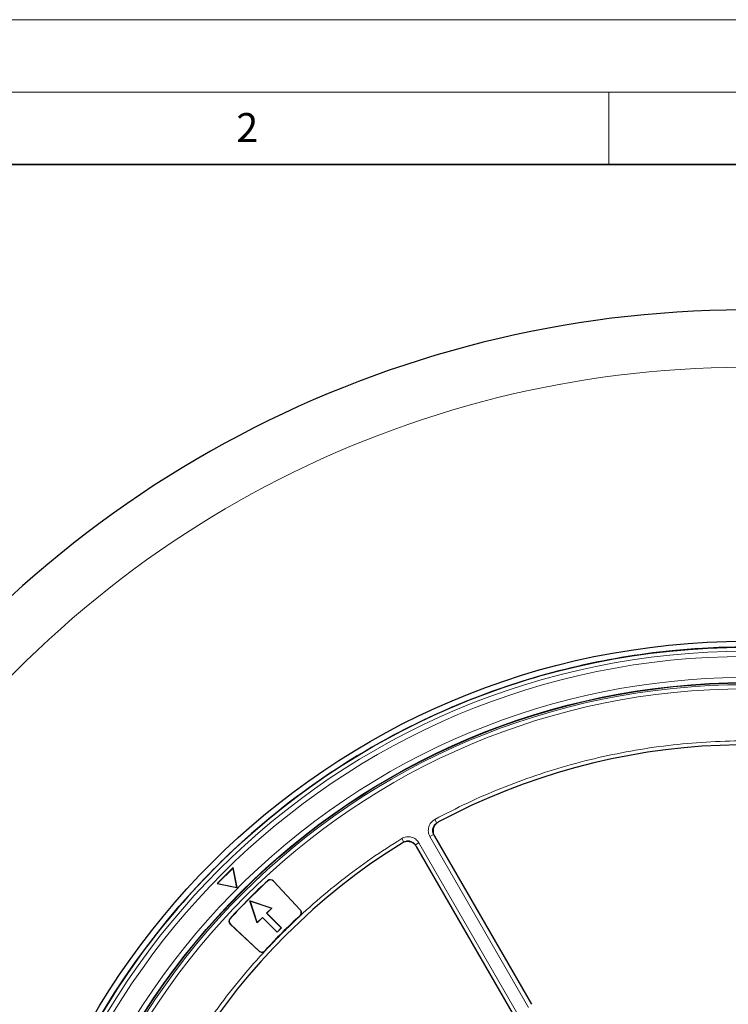
# Model space of a CAD drawing. Units: millimetres. Extents: x 0 to 420, y 0 to 297.
# Drawn here: x 74 to 123, y 229 to 297 of the extents above; entities that cross this region are included whole.
import ezdxf

# ---------------------------------------------------------------- set-up
doc = ezdxf.new("R2010")
doc.units = ezdxf.units.MM
doc.styles.add('SLDTEXTSTYLE0', font='TXT', dxfattribs={"width": 0.605})

msp = doc.modelspace()

# ---------------------------------------------------------------- linework, layer by layer
at = {"color": 7, "linetype": 'Continuous', "lineweight": 18}
for p, q in [((0, 297), (420, 297)), ((15, 292), (415, 292)), ((115, 292), (115, 287))]:
    msp.add_line(p, q, dxfattribs=at)
at = {"color": 7, "linetype": 'Continuous', "lineweight": 35}
msp.add_line((410, 287), (20, 287), dxfattribs=at)
at = {"color": 7, "linetype": 'Continuous', "lineweight": 25}
for p, q in [((106.6624, 250.5513), (106.6623, 250.5517)), ((102.7028, 248.9116), (102.7029, 248.9112)), ((102.9519, 240.663), (109.6441, 229.0718)), ((89.4274, 240.0408), (89.4271, 240.0411)), ((108.4069, 228.3575), (101.7147, 239.9487)), ((89.0638, 238.5128), (87.9527, 237.4017)), ((89.0524, 238.4749), (87.9906, 237.413)), ((89.0524, 238.4749), (89.0638, 238.5128)), ((89.3254, 237.1401), (89.0524, 238.4749)), ((89.3447, 237.1391), (89.0638, 238.5128)), ((87.9906, 237.413), (87.9527, 237.4017)), ((87.9527, 237.4017), (89.3263, 237.1208)), ((87.9906, 237.413), (89.3254, 237.1401)), ((89.3254, 237.1401), (89.3355, 237.13)), ((93.69, 235.5857), (91.8389, 237.5708)), ((91.8462, 237.5776), (93.6973, 235.5925)), ((86.3966, 237.0106), (86.3969, 237.0103)), ((90.7257, 234.7018), (90.2207, 236.217)), ((90.2207, 236.217), (90.2325, 236.2052)), ((90.2207, 236.217), (91.7359, 235.712)), ((90.729, 234.7157), (90.2325, 236.2052)), ((90.2325, 236.2052), (91.722, 235.7087)), ((91.7359, 235.712), (91.3823, 235.3584)), ((91.7359, 235.712), (91.722, 235.7087)), ((91.0793, 235.0554), (90.7257, 234.7018)), ((91.0793, 235.066), (90.729, 234.7157)), ((91.0793, 235.0554), (91.0793, 235.066)), ((92.0895, 234.0558), (91.0793, 235.066)), ((92.0895, 234.0452), (91.0793, 235.0554)), ((91.722, 235.7087), (91.3718, 235.3584)), ((91.3823, 235.3584), (91.3718, 235.3584)), ((91.3718, 235.3584), (92.3819, 234.3483)), ((91.3823, 235.3584), (92.3925, 234.3483)), ((90.8452, 232.7404), (88.8601, 234.5915)), ((88.8669, 234.5988), (90.852, 232.7477)), ((90.729, 234.7157), (90.7257, 234.7018)), ((92.3819, 234.3483), (92.0895, 234.0558)), ((92.3925, 234.3483), (92.0895, 234.0452)), ((92.0895, 234.0452), (92.0895, 234.0558)), ((92.3925, 234.3483), (92.3819, 234.3483))]:
    msp.add_line(p, q, dxfattribs=at)
at = {"color": 8, "linetype": 'Continuous', "lineweight": 18}
for p, q in [((102.9796, 241.8263), (103.1151, 241.5749)), ((100.6934, 240.5063), (100.8433, 240.2633)), ((102.8916, 240.7867), (102.6443, 240.6439)), ((109.4515, 228.8535), (102.6443, 240.6439)), ((101.885, 240.2056), (101.6377, 240.0628)), ((101.885, 240.2056), (108.6922, 228.4151)), ((91.4498, 237.5849), (91.443, 237.5923)), ((91.8389, 237.5708), (91.8462, 237.5776)), ((93.6826, 235.1881), (93.6758, 235.1954)), ((93.69, 235.5857), (93.6973, 235.5925)), ((88.8528, 234.988), (88.8455, 234.9947)), ((88.8601, 234.5915), (88.8669, 234.5988)), ((90.852, 232.7477), (90.8452, 232.7404)), ((91.2423, 232.7619), (91.2497, 232.7551))]:
    msp.add_line(p, q, dxfattribs=at)
at = {"color": 7, "linetype": 'Continuous', "lineweight": 25, "flags": 128}
msp.add_lwpolyline([(89.3447, 237.1391), (89.3424, 237.1369), (89.3401, 237.1346), (89.3378, 237.1323), (89.3355, 237.13), (89.3332, 237.1277), (89.3309, 237.1254), (89.3286, 237.1231), (89.3263, 237.1208)], dxfattribs=at)
at = {"color": 7, "linetype": 'Continuous', "lineweight": 25}
for radius in [52.1429, 51.7381, 49.2857, 49.2703]:
    msp.add_circle((124.4648, 201.9729), radius, dxfattribs=at)
at = {"color": 8, "linetype": 'Continuous', "lineweight": 18}
for radius in [51.4552, 51.0985, 49.27, 49.1502, 48.8648]:
    msp.add_circle((124.4648, 201.9729), radius, dxfattribs=at)
at = {"color": 7, "linetype": 'Continuous', "lineweight": 25}
for centre, radius, start, end in [((124.4648, 201.9729), 75, 78.781776, 190.009791), ((124.4648, 201.9729), 51.7377, 95.671296, 111.292351), ((124.4648, 201.9729), 51.7377, 93.33197, 95.671296), ((124.4648, 201.9729), 51.7377, 86.66803, 93.33197), ((124.4648, 201.9729), 51.7377, 111.292351, 113.707649), ((124.4648, 201.9729), 51.7377, 113.707649, 133.792351), ((124.4648, 201.9729), 45, 66.404603, 118.15201), ((124.4648, 201.9729), 45, 121.84799, 173.595397), ((124.4648, 201.9729), 51.7377, 133.792351, 136.207649), ((124.4648, 201.9729), 51.7377, 136.207649, 156.292351), ((124.4648, 201.9729), 48.5714, 132.832844, 137.167156), ((124.4648, 201.9729), 48.5615, 132.832844, 137.167156), ((91.6372, 237.3827), 0.2857, 43, 132.832844), ((91.6372, 237.3827), 0.2757, 43, 132.832844), ((124.4648, 201.9729), 45.2957, 132.822887, 137.177113), ((124.4648, 201.9729), 45.2857, 132.822887, 137.177113), ((93.4884, 235.3976), 0.2757, 312.822887, 43), ((93.4884, 235.3976), 0.2857, 312.822887, 43), ((89.055, 234.8005), 0.2857, 137.167156, 227), ((89.055, 234.8005), 0.2757, 137.167156, 227), ((91.0401, 232.9493), 0.2857, 227, 317.177113), ((91.0401, 232.9493), 0.2757, 227, 317.177113)]:
    msp.add_arc(centre, radius, start, end, dxfattribs=at)
at = {"color": 8, "linetype": 'Continuous', "lineweight": 18}
for radius, start, end in [(71.0491, 78.823129, 189.968438), (49.6429, 221.311433, 219.268445)]:
    msp.add_arc((124.4648, 201.9729), radius, start, end, dxfattribs=at)
for points, knots in [([(102.9796, 241.8263), (103.7245, 242.2126), (105.2142, 242.9852), (107.5413, 243.9907), (109.9322, 244.8793), (112.3975, 245.6363), (114.9127, 246.2553), (117.4762, 246.7315), (120.0686, 247.0603), (122.6815, 247.2388), (125.3004, 247.2664), (127.9106, 247.1425), (130.5037, 246.8695), (133.0597, 246.4503), (135.577, 245.8896), (138.0303, 245.1919), (140.4294, 244.3725), (141.9753, 243.7195), (142.7482, 243.393)], [0, 0, 0, 0, 0.0610798, 0.1221605, 0.1844408, 0.2467229, 0.3098303, 0.3729396, 0.4364689, 0.5, 0.5635293, 0.6270604, 0.6901679, 0.7532771, 0.8155574, 0.8778395, 0.9389193, 1, 1, 1, 1]), ([(102.6443, 240.6439), (102.6185, 240.6952), (102.5671, 240.7977), (102.5182, 241.0223), (102.5403, 241.3112), (102.6972, 241.6285), (102.8855, 241.7603), (102.9796, 241.8263)], [0, 0, 0, 0, 0.1258452, 0.2514977, 0.5008435, 0.7502914, 1, 1, 1, 1]), ([(102.8916, 240.7867), (102.8744, 240.8209), (102.84, 240.8892), (102.8156, 241.002), (102.8126, 241.1165), (102.8329, 241.2295), (102.8751, 241.3362), (102.9379, 241.4321), (103.0177, 241.515), (103.0827, 241.555), (103.1151, 241.5749)], [0, 0, 0, 0, 0.12541955, 0.25061067, 0.37552392, 0.50021557, 0.6254104, 0.74992368, 0.87512729, 1, 1, 1, 1]), ([(79.4523, 206.8491), (79.556, 207.6817), (79.7634, 209.347), (80.2533, 211.8343), (80.8758, 214.3078), (81.6488, 216.7682), (82.5638, 219.1914), (83.6238, 221.5735), (84.8217, 223.896), (86.155, 226.1502), (87.616, 228.3238), (89.1971, 230.4045), (90.8912, 232.3865), (92.6848, 234.2552), (94.5731, 236.0117), (96.538, 237.638), (98.5724, 239.1505), (99.9864, 240.0544), (100.6934, 240.5063)], [0, 0, 0, 0, 0.0610798, 0.1221605, 0.1844408, 0.2467229, 0.3098303, 0.3729396, 0.4364689, 0.5, 0.5635293, 0.6270604, 0.6901679, 0.7532771, 0.8155574, 0.8778395, 0.9389193, 1, 1, 1, 1]), ([(100.6934, 240.5063), (100.7439, 240.5335), (100.8448, 240.5879), (101.0679, 240.6433), (101.3573, 240.6297), (101.6791, 240.4821), (101.8163, 240.2978), (101.885, 240.2056)], [0, 0, 0, 0, 0.1258452, 0.25149765, 0.50084354, 0.75029139, 1, 1, 1, 1]), ([(100.8433, 240.2633), (100.877, 240.2815), (100.9442, 240.3178), (101.0563, 240.3455), (101.1707, 240.3518), (101.2842, 240.3349), (101.3921, 240.2958), (101.4898, 240.2358), (101.5749, 240.1585), (101.6168, 240.0947), (101.6377, 240.0628)], [0, 0, 0, 0, 0.12541954, 0.25061067, 0.37552392, 0.50021557, 0.6254104, 0.74992368, 0.87512728, 1, 1, 1, 1])]:
    msp.add_open_spline(points, degree=3, knots=knots, dxfattribs=at)
at = {"color": 7, "linetype": 'Continuous', "lineweight": 25}
for points in [[(103.2333, 241.6493), (103.1662, 241.6045), (103.0321, 241.5148), (102.9015, 241.3053), (102.8447, 241.0695), (102.8645, 240.8443), (102.9256, 240.7175), (102.9519, 240.663)], [(101.7147, 239.9487), (101.6677, 240.0143), (101.5738, 240.1455), (101.3602, 240.2693), (101.1227, 240.3184), (100.8982, 240.2913), (100.7734, 240.2262), (100.7198, 240.1982)]]:
    msp.add_open_spline(points, degree=3, knots=[0, 0, 0, 0, 0.2104554, 0.4209175, 0.63123, 0.8414728, 1, 1, 1, 1], dxfattribs=at)

# ---------------------------------------------------------------- texts
at = {"color": 7, "linetype": 'Continuous', "lineweight": 18, "insert": (90.0332, 290.5567), "char_height": 2, "attachment_point": 2, "style": 'SLDTEXTSTYLE0'}
msp.add_mtext('2', dxfattribs=at)

doc.saveas('drawing.dxf')
